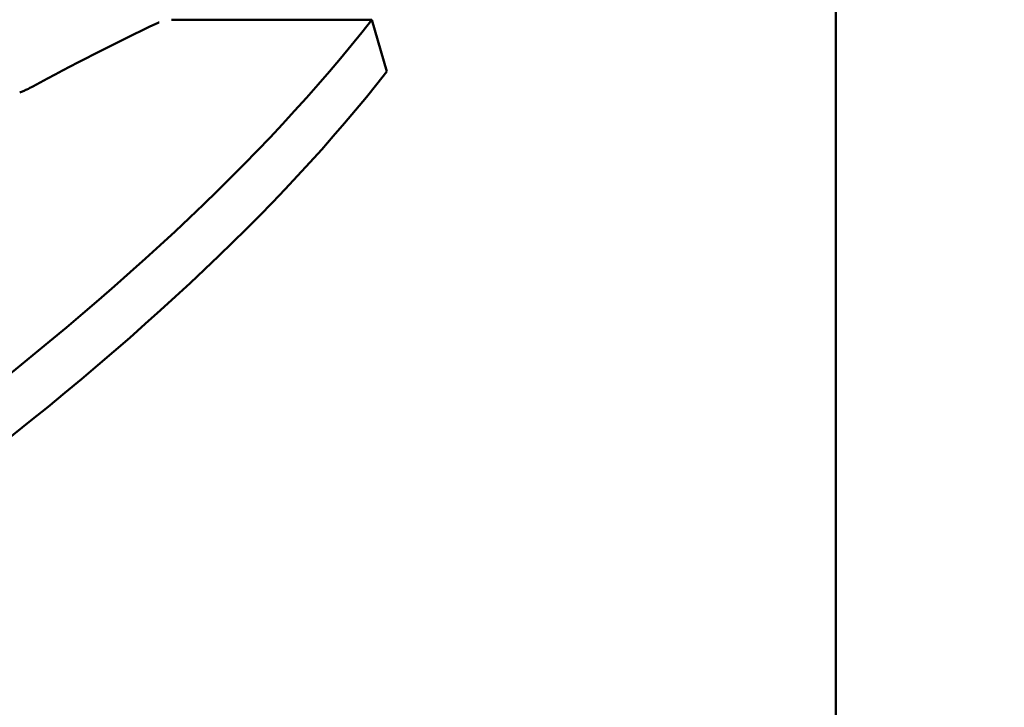
# Model space of a CAD drawing. Units: millimetres. Extents: x -273 to 7012, y 6 to 4443.
# Drawn here: x 5494 to 5670, y 3165 to 3288 of the extents above; entities that cross this region are included whole.
import ezdxf

# ---------------------------------------------------------------- set-up
doc = ezdxf.new("R2010")
doc.units = ezdxf.units.MM
doc.layers.add('Visible (ISO)', color=7, linetype='Continuous', lineweight=50)
doc.styles.get("Standard").update_dxf_attribs({"font": 'Square-721-BT.ttf'})
doc.dimstyles.new('OLCU', dxfattribs={"dimtxt": 300, "dimasz": 150, "dimexe": 0.18, "dimexo": 0.0625, "dimgap": 50, "dimtad": 1, "dimdec": 0, "dimlfac": 0.1, "dimrnd": 5, "dimzin": 0, "dimdsep": 46, "dimtxsty": 'Standard', "dimcen": 0.09, "dimse1": 1, "dimse2": 1, "dimadec": 0, "dimazin": 0, "dimtfac": 1, "dimtdec": 0, "dimtofl": 0, "dimtmove": 0, "dimatfit": 3, "dimfxl": 1, "dimtolj": 1, "dimtzin": 0, "dimarcsym": 0})

# ---------------------------------------------------------------- blocks, each defined once
blk = doc.blocks.new('*D7')
at = {"color": 0, "lineweight": -2, "transparency": 16777216}
blk.add_line((4634.57, 4237.75), (6709.57, 4237.75), dxfattribs=at)
at = {"color": 0, "transparency": 16777216}
for points in [[(4634.57, 4254.42), (4634.57, 4221.09), (4534.57, 4237.75)], [(6709.57, 4254.42), (6709.57, 4221.09), (6809.57, 4237.75)]]:
    blk.add_solid(points, dxfattribs=at)
at = {"layer": 'Defpoints', "color": 0, "transparency": 16777216}
for p in [(6809.57, 4237.75), (4534.57, 2907.34), (6809.57, 2907.34)]:
    blk.add_point(p, dxfattribs=at)
at = {"color": 0, "transparency": 16777216, "insert": (5672.07, 4344.57), "char_height": 150, "attachment_point": 5}
blk.add_mtext('\\A1;225', dxfattribs=at)
blk = doc.blocks.new('*D8')
at = {"color": 0, "lineweight": -2, "transparency": 16777216}
blk.add_line((4490.55, 4060.33), (4490.55, 2999.34), dxfattribs=at)
at = {"color": 0, "transparency": 16777216}
for points in [[(4473.89, 4060.33), (4507.22, 4060.33), (4490.55, 4160.33)], [(4473.89, 2999.34), (4507.22, 2999.34), (4490.55, 2899.34)]]:
    blk.add_solid(points, dxfattribs=at)
at = {"layer": 'Defpoints', "color": 0, "transparency": 16777216}
for p in [(5688.67, 4160.33), (4490.55, 2899.34), (5688.67, 2899.34)]:
    blk.add_point(p, dxfattribs=at)
at = {"color": 0, "transparency": 16777216, "insert": (4383.74, 3529.84), "char_height": 150, "attachment_point": 5, "rotation": 90}
blk.add_mtext('\\A1;125', dxfattribs=at)

msp = doc.modelspace()

# ---------------------------------------------------------------- linework, layer by layer
at = {"layer": 'Visible (ISO)'}
for p, q in [((5640.12, 2953.84), (5640.12, 3362.81)), ((5521.28, 3287.73), (5557.12, 3287.73)), ((5559.83, 3278.49), (5557.12, 3287.73))]:
    msp.add_line(p, q, dxfattribs=at)
for centre in [(4815.83, 3150.13), (4818.54, 3140.89)]:
    msp.add_ellipse(centre, major_axis=(769.03, 225.24), ratio=0.270598, start_param=5.655421, end_param=5.923586, dxfattribs=at)
msp.add_open_spline([(5518.9, 3287.19), (5511.03, 3283.44), (5503.44, 3279.63), (5496.5, 3275.81)], degree=3, dxfattribs=at)
for points, knots in [([(5519.08, 3287.25), (5519.03, 3287.24), (5518.99, 3287.23), (5518.94, 3287.21), (5518.92, 3287.2), (5518.9, 3287.19)], [0.03544423, 0.03544423, 0.03544423, 0.03544423, 0.05848606, 0.05848606, 0.07053614, 0.07053614, 0.07053614, 0.07053614]), ([(5496.5, 3275.81), (5496.15, 3275.61), (5495.79, 3275.42), (5495.2, 3275.15), (5494.99, 3275.05), (5494.57, 3274.87), (5494.36, 3274.78), (5494.14, 3274.69)], [0, 0, 0, 0, 0.1457514, 0.1457514, 0.2202472, 0.2202472, 0.2952748, 0.2952748, 0.2952748, 0.2952748])]:
    msp.add_open_spline(points, degree=3, knots=knots, dxfattribs=at)

# ---------------------------------------------------------------- dimensions: what is measured, and where the dimension line sits
dim = msp.add_linear_dim(base=(6809.5748, 4237.7525), p1=(4534.575, 2907.3401), p2=(6809.5748, 2907.3401), dimstyle='OLCU', override={"dimtxt": 150, "dimasz": 100, "dimgap": 30})
dim.commit()
dim.dimension.update_dxf_attribs({"geometry": '*D7', "text_midpoint": (5672.0749, 4344.5658)})
dim = msp.add_linear_dim(base=(4490.55, 2899.34), p1=(5688.67, 4160.33), p2=(5688.67, 2899.34), angle=90, dimstyle='OLCU', override={"dimtxt": 150, "dimasz": 100, "dimgap": 30})
dim.commit()
dim.dimension.update_dxf_attribs({"geometry": '*D8', "text_midpoint": (4383.74, 3529.84)})

doc.saveas('drawing.dxf')
